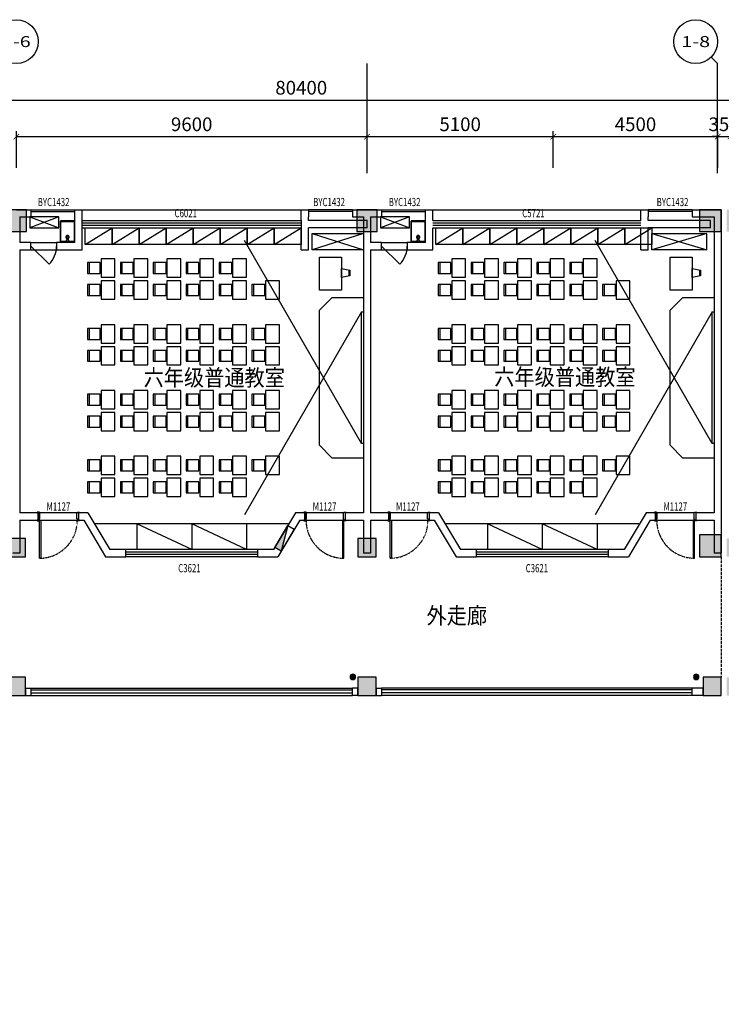
# Model space of a CAD drawing. Units: millimetres. Extents: x -94623 to 1796940, y -76944 to 770679.
# Drawn here: x -44932 to -25723, y 236472 to 263422 of the extents above; entities that cross this region are included whole.
import ezdxf
from ezdxf.enums import TextEntityAlignment as Align

# ---------------------------------------------------------------- set-up
doc = ezdxf.new("R2010")
doc.units = ezdxf.units.MM
doc.linetypes.add('__DASH', pattern=[0.35, 0.25, -0.1])
doc.linetypes.add('DASH', pattern=[0.35, 0.25, -0.1])
for name, color, linetype in [('A-P-FURNIURE-FIXED', 37, 'Continuous'), ('A-P-WINDOW', 2, 'Continuous'), ('A-土建墙（含管井、立管）', 6, 'Continuous'), ('A-窗', 2, 'Continuous'), ('A-轴号', 134, 'Continuous'), ('AXIS_TEXT', 7, 'Continuous'), ('P-完成面', 30, 'Continuous'), ('P-平面高差', 44, 'Continuous'), ('P-楼梯（包括扶手）', 44, 'Continuous'), ('P-活动家具', 146, 'Continuous'), ('P-门', 2, 'Continuous'), ('P-门套', 30, 'Continuous'), ('W-区域文字', 35, 'Continuous'), ('W-尺寸', 9, 'Continuous'), ('WP_XH_PJ', 13, 'Continuous'), ('外廊连廊地漏', 7, 'Continuous'), ('柱子填充', 8, 'Continuous'), ('柱边', 2, 'Continuous'), ('洁具', 253, 'Continuous')]:
    doc.layers.add(name, color=color, linetype=linetype)
doc.styles.add('_TCH_AXIS', font='COMPLEX', dxfattribs={"bigfont": 'GBCBIG'})
doc.styles.add('COMPLEX', font='COMPLEX')
doc.styles.add('DIM', font='txt', dxfattribs={"width": 0.7})
doc.styles.add('HZ', font='TXT', dxfattribs={"width": 0.7, "bigfont": 'HZTXT'})
doc.dimstyles.new('副本 DIM-150', dxfattribs={"dimscale": 150, "dimtxt": 2.5, "dimasz": 1, "dimexe": 1, "dimexo": 1, "dimgap": 1, "dimtad": 1, "dimdec": 0, "dimzin": 0, "dimdsep": 46, "dimtxsty": 'DIM', "dimblk": 'ARCHTICK', "dimcen": 0, "dimclrd": 8, "dimclre": 8, "dimclrt": 35, "dimadec": 0, "dimazin": 0, "dimtfac": 0.5, "dimtdec": 0, "dimtix": 1, "dimtmove": 2, "dimatfit": 2, "dimldrblk": 'A', "dimfxl": 10, "dimfxlon": 1, "dimtolj": 1, "dimtzin": 0, "dimlwd": -1, "dimlwe": -1, "dimarcsym": 0})

# ---------------------------------------------------------------- blocks, each defined once
blk = doc.blocks.new('课桌椅')
at = {"layer": 'A-P-FURNIURE-FIXED'}
for points in [[(2407140, 518174), (2407521, 518174), (2407521, 517924), (2407521, 517674), (2407140, 517674), (2407140, 517924), (2407140, 518174)], [(2407891, 517774), (2407541, 517774), (2407541, 518074), (2407891, 518074)]]:
    blk.add_lwpolyline(points, dxfattribs=at)
blk.add_lwpolyline([(2407891, 517774), (2407841, 517774), (2407841, 518074), (2407891, 518074)], close=True, dxfattribs=at)
blk = doc.blocks.new('putongjiaoshi')
at = {"layer": 'A-P-FURNIURE-FIXED'}
for p, q in [((-125231, -64730), (-128437, -59178)), ((-125231, -61130), (-128437, -66682)), ((-127239, -66930), (-132523, -66930)), ((-131380, -66930), (-131380, -67630)), ((-129881, -67630), (-131380, -66930)), ((-129881, -66930), (-129881, -67630)), ((-128380, -67630), (-129881, -66930)), ((-128380, -66930), (-128380, -67630))]:
    blk.add_line(p, q, dxfattribs=at)
for points in [[(-132061, -59280), (-132801, -59280), (-132801, -58830), (-132061, -58830)], [(-131321, -59280), (-132061, -59280), (-132061, -58830), (-131321, -58830)], [(-130581, -59280), (-131321, -59280), (-131321, -58830), (-130581, -58830)], [(-129841, -59280), (-130581, -59280), (-130581, -58830), (-129841, -58830)], [(-129101, -59280), (-129841, -59280), (-129841, -58830), (-129101, -58830)], [(-128361, -59280), (-129101, -59280), (-129101, -58830), (-128361, -58830)], [(-127621, -59280), (-128361, -59280), (-128361, -58830), (-127621, -58830)], [(-126881, -59280), (-127621, -59280), (-127621, -58830), (-126881, -58830)], [(-125781, -59630), (-125781, -60530), (-126381, -60530), (-126381, -59630)]]:
    blk.add_lwpolyline(points, close=True, dxfattribs=at)
for points in [[(-132801, -59280), (-132061, -58830)], [(-132061, -59280), (-131321, -58830)], [(-131321, -59280), (-130581, -58830)], [(-130581, -59280), (-129841, -58830)], [(-129841, -59280), (-129101, -58830)], [(-129101, -59280), (-128361, -58830)], [(-128361, -59280), (-127621, -58830)], [(-127621, -59280), (-126881, -58830)], [(-125781, -60188), (-125781, -59944), (-125555, -59989), (-125555, -60143), (-125781, -60188)], [(-125570, -60146), (-125570, -59986)], [(-126031, -60730), (-125181, -60730), (-125181, -65130), (-126031, -65130), (-126381, -64780), (-126381, -61080), (-126031, -60730)], [(-125181, -64730), (-125231, -64730), (-125231, -61130), (-125181, -61130)]]:
    blk.add_lwpolyline(points, dxfattribs=at)
at = {"layer": 'A-P-FURNIURE-FIXED', "extrusion": (-1.2326e-32, -1.2326e-32, -1), "zscale": -1}
for p in [(-2275159, -577854), (-2276059, -577854), (-2276959, -577854), (-2277859, -577854), (-2278759, -577854), (-2275159, -578454), (-2276059, -578454), (-2276959, -578454), (-2277859, -578454), (-2278759, -578454), (-2279659, -578454), (-2275159, -579654), (-2276059, -579654), (-2276959, -579654), (-2277859, -579654), (-2278759, -579654), (-2279659, -579654), (-2275159, -580254), (-2276059, -580254), (-2276959, -580254), (-2277859, -580254), (-2278759, -580254), (-2279659, -580254), (-2275159, -581454), (-2276059, -581454), (-2276959, -581454), (-2277859, -581454), (-2278759, -581454), (-2279659, -581454), (-2275159, -582054), (-2276059, -582054), (-2276959, -582054), (-2277859, -582054), (-2278759, -582054), (-2279659, -582054), (-2275159, -583254), (-2276059, -583254), (-2276959, -583254), (-2277859, -583254), (-2278759, -583254), (-2279659, -583254), (-2275159, -583854), (-2276059, -583854), (-2276959, -583854), (-2277859, -583854), (-2278759, -583854)]:
    blk.add_blockref('课桌椅', p, dxfattribs=at)
blk = doc.blocks.new('sskt')
at = {"layer": 'A-P-FURNIURE-FIXED'}
for p, q in [((865053, 239512), (864253, 239212)), ((864253, 239512), (865053, 239212))]:
    blk.add_line(p, q, dxfattribs=at)
blk.add_lwpolyline([(865053, 239512), (864253, 239512), (864253, 239212), (865053, 239212)], close=True, dxfattribs=at)
blk = doc.blocks.new('$plan$00002811')
at = {"layer": '洁具'}
for p, q in [((-182, -35), (-183, -38)), ((-183, -542), (-183, -38)), ((-180, -29), (-182, -35)), ((-176, -23), (-180, -29)), ((-171, -20), (-176, -23)), ((-165, -19), (-171, -20)), ((-165, -19), (165, -19)), ((-43, -19), (-28, -57)), ((-38, -109), (-43, -125)), ((-43, -125), (-43, -141)), ((-43, -141), (-38, -157)), ((-28, -97), (-38, -109)), ((-38, -157), (-28, -170)), ((-28, -57), (28, -57)), ((-15, -88), (-28, -97)), ((-24, -118), (-28, -128)), ((-28, -128), (-28, -138)), ((-28, -138), (-24, -149)), ((-28, -170), (-15, -178)), ((-18, -109), (-24, -118)), ((-24, -149), (-18, -157)), ((-10, -104), (-18, -109)), ((-18, -157), (-10, -162)), ((0, -86), (-15, -88)), ((-15, -178), (0, -181)), ((0, -102), (-10, -104)), ((-10, -162), (0, -164)), ((15, -88), (0, -86)), ((10, -104), (0, -102)), ((0, -164), (10, -162)), ((0, -181), (15, -178)), ((18, -109), (10, -104)), ((10, -162), (18, -157)), ((28, -97), (15, -88)), ((15, -178), (28, -170)), ((24, -118), (18, -109)), ((18, -157), (24, -149)), ((28, -128), (24, -118)), ((24, -149), (28, -138)), ((28, -57), (43, -19)), ((38, -109), (28, -97)), ((28, -138), (28, -128)), ((28, -170), (38, -157)), ((43, -125), (38, -109)), ((38, -157), (43, -141)), ((43, -141), (43, -125)), ((168, -19), (165, -19)), ((174, -22), (168, -19)), ((179, -26), (174, -22)), ((182, -32), (179, -26)), ((183, -38), (182, -32)), ((183, -38), (183, -542)), ((-183, -542), (-182, -548)), ((-182, -548), (-179, -554)), ((-179, -554), (-174, -558)), ((-174, -558), (-168, -561)), ((-168, -561), (-165, -561)), ((165, -561), (-165, -561)), ((165, -561), (171, -560)), ((171, -560), (176, -557)), ((176, -557), (180, -551)), ((180, -551), (182, -545)), ((182, -545), (183, -542))]:
    blk.add_line(p, q, dxfattribs=at)
blk.add_lwpolyline([(-174, 0, 0.222282), (-193, -9, 0.175297), (-200, -29), (-200, -552, 0.185706), (-193, -571, 0.202149), (-174, -580), (174, -580, 0.222282), (193, -571, 0.165836), (200, -552), (200, -28, 0.185697), (193, -9, 0.202149), (174, 0)], format="xyb", close=True, dxfattribs=at)
blk = doc.blocks.new('$plan$00002944')
at = {"layer": '洁具'}
for p, q in [((-74, 11, 0), (-11, 74, 0)), ((-70, -27, 0), (27, 70, 0)), ((-53, -53, 0), (53, 53, 0)), ((-27, -70, 0), (70, 27, 0)), ((11, -74, 0), (74, -11, 0))]:
    blk.add_line(p, q, dxfattribs=at)
blk.add_circle((0, 0, 0), 75, dxfattribs=at)
blk.add_point((0, 0, 0), dxfattribs=at)
blk = doc.blocks.new('$DorLib2D$00000114')
at = {"color": 0}
blk.add_line((0.5, 0), (-0.207, 0.707), dxfattribs=at)
blk.add_arc((0.5, 0), 1, 135, 180, dxfattribs=at)
blk = doc.blocks.new('_ArchTick')
at = {"color": 0, "linetype": 'ByBlock', "const_width": 0.15}
blk.add_lwpolyline([(-0.5, -0.5), (0.5, 0.5)], dxfattribs=at)
blk = doc.blocks.new('*D273')
at = {"layer": 'W-尺寸', "color": 8, "transparency": 16777216}
for p, q in [((-45023, 259372), (-45023, 260372)), ((-35423, 259372), (-35423, 260372)), ((-45023, 260222), (-35423, 260222))]:
    blk.add_line(p, q, dxfattribs=at)
at = {"layer": 'W-尺寸', "color": 8, "transparency": 16777216, "xscale": 150, "yscale": 150, "zscale": 150, "rotation": 180}
blk.add_blockref('_ArchTick', (-45023, 260222), dxfattribs=at)
at = {"layer": 'W-尺寸', "color": 8, "transparency": 16777216, "xscale": 150, "yscale": 150, "zscale": 150}
blk.add_blockref('_ArchTick', (-35423, 260222), dxfattribs=at)
at = {"layer": 'W-尺寸', "color": 35, "transparency": 16777216, "insert": (-40223, 260560), "char_height": 375, "attachment_point": 5, "style": 'DIM'}
blk.add_mtext('\\A1;9600', dxfattribs=at)
blk = doc.blocks.new('A')
for p, q in [((-0.37, 0), (-2.13, 0)), ((-1.44, 1.15), (-1.09, 1.44)), ((-1.44, 1.15), (-0.37, 0)), ((-1.44, -1.15), (-0.37, 0)), ((-1.09, 1.44), (0, 0)), ((-1.09, -1.44), (0, 0)), ((-1.44, -1.15), (-1.09, -1.44))]:
    blk.add_line(p, q)
for points in [[(-1.44, 1.15), (-1.09, 1.44), (-0.37, 0), (0, 0)], [(-1.44, -1.15), (-1.09, -1.44), (-0.37, 0), (0, 0)]]:
    blk.add_solid(points)
blk = doc.blocks.new('*D274')
at = {"layer": 'W-尺寸', "color": 8, "transparency": 16777216}
for p, q in [((-35423, 259372), (-35423, 260372)), ((-30323, 259372), (-30323, 260372)), ((-35423, 260222), (-30323, 260222))]:
    blk.add_line(p, q, dxfattribs=at)
at = {"layer": 'W-尺寸', "color": 8, "transparency": 16777216, "xscale": 150, "yscale": 150, "zscale": 150, "rotation": 180}
blk.add_blockref('_ArchTick', (-35423, 260222), dxfattribs=at)
at = {"layer": 'W-尺寸', "color": 8, "transparency": 16777216, "xscale": 150, "yscale": 150, "zscale": 150}
blk.add_blockref('_ArchTick', (-30323, 260222), dxfattribs=at)
at = {"layer": 'W-尺寸', "color": 35, "transparency": 16777216, "insert": (-32873, 260560), "char_height": 375, "attachment_point": 5, "style": 'DIM'}
blk.add_mtext('\\A1;5100', dxfattribs=at)
blk = doc.blocks.new('*D275')
at = {"layer": 'W-尺寸', "color": 8, "transparency": 16777216}
for p, q in [((-30323, 259372), (-30323, 260372)), ((-25823, 259372), (-25823, 260372)), ((-30323, 260222), (-25823, 260222))]:
    blk.add_line(p, q, dxfattribs=at)
at = {"layer": 'W-尺寸', "color": 8, "transparency": 16777216, "xscale": 150, "yscale": 150, "zscale": 150, "rotation": 180}
blk.add_blockref('_ArchTick', (-30323, 260222), dxfattribs=at)
at = {"layer": 'W-尺寸', "color": 8, "transparency": 16777216, "xscale": 150, "yscale": 150, "zscale": 150}
blk.add_blockref('_ArchTick', (-25823, 260222), dxfattribs=at)
at = {"layer": 'W-尺寸', "color": 35, "transparency": 16777216, "insert": (-28073, 260560), "char_height": 375, "attachment_point": 5, "style": 'DIM'}
blk.add_mtext('\\A1;4500', dxfattribs=at)
blk = doc.blocks.new('*D276')
at = {"layer": 'W-尺寸', "color": 8, "transparency": 16777216}
for p, q in [((-25823, 259372), (-25823, 260372)), ((-25473, 259372), (-25473, 260372)), ((-25823, 260222), (-25973, 260222)), ((-25823, 260222), (-25473, 260222)), ((-25473, 260222), (-25323, 260222))]:
    blk.add_line(p, q, dxfattribs=at)
at = {"layer": 'W-尺寸', "color": 8, "transparency": 16777216, "xscale": 150, "yscale": 150, "zscale": 150}
blk.add_blockref('_ArchTick', (-25823, 260222), dxfattribs=at)
at = {"layer": 'W-尺寸', "color": 8, "transparency": 16777216, "xscale": 150, "yscale": 150, "zscale": 150, "rotation": 180}
blk.add_blockref('_ArchTick', (-25473, 260222), dxfattribs=at)
at = {"layer": 'W-尺寸', "color": 35, "transparency": 16777216, "insert": (-25648, 260560), "char_height": 375, "attachment_point": 5, "style": 'DIM'}
blk.add_mtext('\\A1;350', dxfattribs=at)
blk = doc.blocks.new('*D281')
at = {"layer": 'W-尺寸', "color": 8, "transparency": 16777216}
for p, q in [((-77423, 259722), (-77423, 261372)), ((-77423, 261222), (2977, 261222)), ((2977, 259722), (2977, 261372))]:
    blk.add_line(p, q, dxfattribs=at)
at = {"layer": 'W-尺寸', "color": 8, "transparency": 16777216, "xscale": 150, "yscale": 150, "zscale": 150, "rotation": 180}
blk.add_blockref('_ArchTick', (-77423, 261222), dxfattribs=at)
at = {"layer": 'W-尺寸', "color": 8, "transparency": 16777216, "xscale": 150, "yscale": 150, "zscale": 150}
blk.add_blockref('_ArchTick', (2977, 261222), dxfattribs=at)
at = {"layer": 'W-尺寸', "color": 35, "transparency": 16777216, "insert": (-37223, 261560), "char_height": 375, "attachment_point": 5, "style": 'DIM'}
blk.add_mtext('\\A1;80400', dxfattribs=at)
blk = doc.blocks.new('_AXISO')
blk.add_circle((0, 0), 0.5)
at = {"layer": 'AXIS_TEXT', "style": 'COMPLEX', "width": 1.041667}
blk.add_attdef('A', text='', height=0.56, dxfattribs=at).set_placement((-0.25, -0.28), (0.25, -0.28), align=Align.FIT)
blk = doc.blocks.new('小4柱')
h = blk.add_hatch(color=8)
h.dxf.hatch_style = 1
h.paths.add_polyline_path([(2567203, 1312877), (2567203, 1313377), (2566703, 1313377), (2566703, 1312877)])
h.paths.add_polyline_path([(2559253, 1312877), (2559253, 1313377), (2558753, 1313377), (2558753, 1312877)])
h.paths.add_polyline_path([(2567203, 1308627), (2567203, 1309127), (2566703, 1309127), (2566703, 1308627)])
h.paths.add_polyline_path([(2559253, 1308627), (2559253, 1309127), (2558753, 1309127), (2558753, 1308627)])
h.paths.add_polyline_path([(2571453, 1304577), (2571453, 1305077), (2570953, 1305077), (2570953, 1304577)])
h.paths.add_polyline_path([(2567203, 1304577), (2567203, 1305077), (2566703, 1305077), (2566703, 1304577)])
h.paths.add_polyline_path([(2559253, 1304577), (2559253, 1305077), (2558753, 1305077), (2558753, 1304577)])
h.paths.add_polyline_path([(2571453, 1295727), (2571453, 1296227), (2570953, 1296227), (2570953, 1295727)])
h.paths.add_polyline_path([(2567153, 1295727), (2567153, 1296227), (2566653, 1296227), (2566653, 1295727)])
h.paths.add_polyline_path([(2559253, 1295727), (2559253, 1296227), (2558753, 1296227), (2558753, 1295727)])
h.paths.add_polyline_path([(2571453, 1352777), (2571453, 1353277), (2570953, 1353277), (2570953, 1352777)])
h.paths.add_polyline_path([(2567203, 1352777), (2567203, 1353277), (2566703, 1353277), (2566703, 1352777)])
h.paths.add_polyline_path([(2559253, 1352777), (2559253, 1353277), (2558753, 1353277), (2558753, 1352777)])
h.paths.add_polyline_path([(2567203, 1348527), (2567203, 1349027), (2566703, 1349027), (2566703, 1348527)])
h.paths.add_polyline_path([(2559253, 1348527), (2559253, 1349027), (2558753, 1349027), (2558753, 1348527)])
h.paths.add_polyline_path([(2571453, 1344477), (2571453, 1344977), (2570953, 1344977), (2570953, 1344477)])
h.paths.add_polyline_path([(2567203, 1344477), (2567203, 1344977), (2566703, 1344977), (2566703, 1344477)])
h.paths.add_polyline_path([(2559253, 1344477), (2559253, 1344977), (2558753, 1344977), (2558753, 1344477)])
h.paths.add_polyline_path([(2571453, 1335627), (2571453, 1336127), (2570953, 1336127), (2570953, 1335627)])
h.paths.add_polyline_path([(2567153, 1335627), (2567153, 1336127), (2566653, 1336127), (2566653, 1335627)])
h.paths.add_polyline_path([(2559253, 1335627), (2559253, 1336127), (2558753, 1336127), (2558753, 1335627)])
h.paths.add_polyline_path([(2638453, 1366127), (2638453, 1366727), (2637853, 1366727), (2637853, 1366127)])
h.paths.add_polyline_path([(2638453, 1357227), (2638453, 1357727), (2637953, 1357727), (2637953, 1357227)])
h.paths.add_polyline_path([(2638453, 1353427), (2638453, 1353927), (2637953, 1353927), (2637953, 1353427)])
h.paths.add_polyline_path([(2633253, 1366227), (2633253, 1366727), (2632753, 1366727), (2632753, 1366227)])
h.paths.add_polyline_path([(2633253, 1357227), (2633253, 1357727), (2632753, 1357727), (2632753, 1357227)])
h.paths.add_polyline_path([(2633253, 1353427), (2633253, 1353927), (2632753, 1353927), (2632753, 1353427)])
h.paths.add_polyline_path([(2629003, 1366227), (2629003, 1366727), (2628503, 1366727), (2628503, 1366227)])
h.paths.add_polyline_path([(2629003, 1357227), (2629003, 1357727), (2628503, 1357727), (2628503, 1357227)])
h.paths.add_polyline_path([(2629003, 1353427), (2629003, 1353927), (2628503, 1353927), (2628503, 1353427)])
h.paths.add_polyline_path([(2619428, 1366127), (2619428, 1366727), (2618878, 1366727), (2618878, 1366127)])
h.paths.add_polyline_path([(2619403, 1357227), (2619403, 1357727), (2618903, 1357727), (2618903, 1357227)])
h.paths.add_polyline_path([(2619403, 1353427), (2619403, 1353927), (2618903, 1353927), (2618903, 1353427)])
h.paths.add_polyline_path([(2610403, 1366127), (2610403, 1366727), (2609803, 1366727), (2609803, 1366127)])
h.paths.add_polyline_path([(2610303, 1357227), (2610303, 1357727), (2609803, 1357727), (2609803, 1357227)])
h.paths.add_polyline_path([(2610303, 1353427), (2610303, 1353927), (2609803, 1353927), (2609803, 1353427)])
h.paths.add_polyline_path([(2609653, 1366127), (2609653, 1366727), (2609053, 1366727), (2609053, 1366127)])
h.paths.add_polyline_path([(2609653, 1357227), (2609653, 1357827), (2609053, 1357827), (2609053, 1357227)])
h.paths.add_polyline_path([(2609653, 1353427), (2609653, 1353927), (2609153, 1353927), (2609153, 1353427)])
h.paths.add_polyline_path([(2600228, 1366127), (2600228, 1366727), (2599678, 1366727), (2599678, 1366127)])
h.paths.add_polyline_path([(2600203, 1357227), (2600203, 1357727), (2599703, 1357727), (2599703, 1357227)])
h.paths.add_polyline_path([(2600203, 1353427), (2600203, 1353927), (2599703, 1353927), (2599703, 1353427)])
h.paths.add_polyline_path([(2590628, 1366127), (2590628, 1366727), (2590078, 1366727), (2590078, 1366127)])
h.paths.add_polyline_path([(2590603, 1357227), (2590603, 1357727), (2590103, 1357727), (2590103, 1357227)])
h.paths.add_polyline_path([(2590603, 1353427), (2590603, 1353927), (2590103, 1353927), (2590103, 1353427)])
h.paths.add_polyline_path([(2581028, 1366127), (2581028, 1366727), (2580478, 1366727), (2580478, 1366127)])
h.paths.add_polyline_path([(2581003, 1357227), (2581003, 1357727), (2580503, 1357727), (2580503, 1357227)])
h.paths.add_polyline_path([(2581003, 1353427), (2581003, 1353927), (2580503, 1353927), (2580503, 1353427)])
h.paths.add_polyline_path([(2571428, 1366127), (2571428, 1366727), (2570878, 1366727), (2570878, 1366127)])
h.paths.add_polyline_path([(2571403, 1357227), (2571403, 1357727), (2570903, 1357727), (2570903, 1357227)])
h.paths.add_polyline_path([(2571403, 1353427), (2571403, 1353927), (2570903, 1353927), (2570903, 1353427)])
h.paths.add_polyline_path([(2567228, 1366127), (2567228, 1366727), (2566678, 1366727), (2566678, 1366127)])
h.paths.add_polyline_path([(2567203, 1357227), (2567203, 1357727), (2566703, 1357727), (2566703, 1357227)])
h.paths.add_polyline_path([(2567203, 1353427), (2567203, 1353927), (2566703, 1353927), (2566703, 1353427)])
h.paths.add_polyline_path([(2558453, 1366127), (2558453, 1366727), (2557853, 1366727), (2557853, 1366127)])
h.paths.add_polyline_path([(2558453, 1357227), (2558453, 1357827), (2557853, 1357827), (2557853, 1357227)])
h.paths.add_polyline_path([(2558353, 1353427), (2558353, 1353927), (2557853, 1353927), (2557853, 1353427)])
h.paths.add_polyline_path([(2638453, 1326227), (2638453, 1326827), (2637903, 1326827), (2637903, 1326227)])
h.paths.add_polyline_path([(2638453, 1317327), (2638453, 1317927), (2637853, 1317927), (2637853, 1317327)])
h.paths.add_polyline_path([(2638453, 1313527), (2638453, 1314027), (2637953, 1314027), (2637953, 1313527)])
h.paths.add_polyline_path([(2633253, 1326227), (2633253, 1326827), (2632703, 1326827), (2632703, 1326227)])
h.paths.add_polyline_path([(2633253, 1317327), (2633253, 1317927), (2632653, 1317927), (2632653, 1317327)])
h.paths.add_polyline_path([(2633253, 1313527), (2633253, 1314027), (2632753, 1314027), (2632753, 1313527)])
h.paths.add_polyline_path([(2629028, 1326227), (2629028, 1326827), (2628478, 1326827), (2628478, 1326227)])
h.paths.add_polyline_path([(2629053, 1317327), (2629053, 1317927), (2628453, 1317927), (2628453, 1317327)])
h.paths.add_polyline_path([(2629003, 1313527), (2629003, 1314027), (2628503, 1314027), (2628503, 1313527)])
h.paths.add_polyline_path([(2619428, 1326227), (2619428, 1326827), (2618878, 1326827), (2618878, 1326227)])
h.paths.add_polyline_path([(2619453, 1317327), (2619453, 1317927), (2618853, 1317927), (2618853, 1317327)])
h.paths.add_polyline_path([(2619403, 1313527), (2619403, 1314027), (2618903, 1314027), (2618903, 1313527)])
h.paths.add_polyline_path([(2610353, 1326227), (2610353, 1326827), (2609803, 1326827), (2609803, 1326227)])
h.paths.add_polyline_path([(2610403, 1317327), (2610403, 1317927), (2609803, 1317927), (2609803, 1317327)])
h.paths.add_polyline_path([(2610303, 1313527), (2610303, 1314027), (2609803, 1314027), (2609803, 1313527)])
h.paths.add_polyline_path([(2609653, 1326227), (2609653, 1326827), (2609103, 1326827), (2609103, 1326227)])
h.paths.add_polyline_path([(2609653, 1317327), (2609653, 1317927), (2609053, 1317927), (2609053, 1317327)])
h.paths.add_polyline_path([(2609653, 1313527), (2609653, 1314027), (2609153, 1314027), (2609153, 1313527)])
h.paths.add_polyline_path([(2600228, 1326227), (2600228, 1326827), (2599678, 1326827), (2599678, 1326227)])
h.paths.add_polyline_path([(2600253, 1317327), (2600253, 1317927), (2599653, 1317927), (2599653, 1317327)])
h.paths.add_polyline_path([(2600203, 1313527), (2600203, 1314027), (2599703, 1314027), (2599703, 1313527)])
h.paths.add_polyline_path([(2590628, 1326227), (2590628, 1326827), (2590078, 1326827), (2590078, 1326227)])
h.paths.add_polyline_path([(2590653, 1317327), (2590653, 1317927), (2590053, 1317927), (2590053, 1317327)])
h.paths.add_polyline_path([(2590603, 1313527), (2590603, 1314027), (2590103, 1314027), (2590103, 1313527)])
h.paths.add_polyline_path([(2581028, 1326227), (2581028, 1326827), (2580478, 1326827), (2580478, 1326227)])
h.paths.add_polyline_path([(2581053, 1317327), (2581053, 1317927), (2580453, 1317927), (2580453, 1317327)])
h.paths.add_polyline_path([(2581003, 1313527), (2581003, 1314027), (2580503, 1314027), (2580503, 1313527)])
h.paths.add_polyline_path([(2571428, 1326227), (2571428, 1326827), (2570878, 1326827), (2570878, 1326227)])
h.paths.add_polyline_path([(2571453, 1317327), (2571453, 1317927), (2570853, 1317927), (2570853, 1317327)])
h.paths.add_polyline_path([(2571403, 1313527), (2571403, 1314027), (2570903, 1314027), (2570903, 1313527)])
h.paths.add_polyline_path([(2567228, 1326227), (2567228, 1326827), (2566678, 1326827), (2566678, 1326227)])
h.paths.add_polyline_path([(2567253, 1317327), (2567253, 1317927), (2566653, 1317927), (2566653, 1317327)])
h.paths.add_polyline_path([(2567203, 1313527), (2567203, 1314027), (2566703, 1314027), (2566703, 1313527)])
h.paths.add_polyline_path([(2558403, 1326227), (2558403, 1326827), (2557853, 1326827), (2557853, 1326227)])
h.paths.add_polyline_path([(2558453, 1317327), (2558453, 1317927), (2557853, 1317927), (2557853, 1317327)])
h.paths.add_polyline_path([(2558353, 1313527), (2558353, 1314027), (2557853, 1314027), (2557853, 1313527)])
h.paths.add_polyline_path([(2638453, 1283627), (2638453, 1284127), (2637953, 1284127), (2637953, 1283627)])
h.paths.add_polyline_path([(2638453, 1279727), (2638453, 1280327), (2637853, 1280327), (2637853, 1279727)])
h.paths.add_polyline_path([(2638453, 1270827), (2638453, 1271427), (2637903, 1271427), (2637903, 1270827)])
h.paths.add_polyline_path([(2629603, 1283627), (2629603, 1284127), (2629103, 1284127), (2629103, 1283627)])
h.paths.add_polyline_path([(2629653, 1279727), (2629653, 1280327), (2629053, 1280327), (2629053, 1279727)])
h.paths.add_polyline_path([(2625428, 1270827), (2625428, 1271427), (2624878, 1271427), (2624878, 1270827)])
h.paths.add_polyline_path([(2619403, 1283627), (2619403, 1284127), (2618903, 1284127), (2618903, 1283627)])
h.paths.add_polyline_path([(2619453, 1279727), (2619453, 1280327), (2618853, 1280327), (2618853, 1279727)])
h.paths.add_polyline_path([(2619428, 1270827), (2619428, 1271427), (2618878, 1271427), (2618878, 1270827)])
h.paths.add_polyline_path([(2615153, 1279727), (2615153, 1280327), (2614553, 1280327), (2614553, 1279727)])
h.paths.add_polyline_path([(2615123, 1270827), (2615123, 1271427), (2614573, 1271427), (2614573, 1270827)])
h.paths.add_polyline_path([(2609828, 1283627), (2609828, 1284127), (2609328, 1284127), (2609328, 1283627)])
h.paths.add_polyline_path([(2609828, 1279727), (2609828, 1280327), (2609228, 1280327), (2609228, 1279727)])
h.paths.add_polyline_path([(2609828, 1270827), (2609828, 1271427), (2609278, 1271427), (2609278, 1270827)])
h.paths.add_polyline_path([(2600203, 1283627), (2600203, 1284127), (2599703, 1284127), (2599703, 1283627)])
h.paths.add_polyline_path([(2600253, 1279727), (2600253, 1280327), (2599653, 1280327), (2599653, 1279727)])
h.paths.add_polyline_path([(2600228, 1270827), (2600228, 1271427), (2599678, 1271427), (2599678, 1270827)])
h.paths.add_polyline_path([(2590603, 1283627), (2590603, 1284127), (2590103, 1284127), (2590103, 1283627)])
h.paths.add_polyline_path([(2590653, 1279727), (2590653, 1280327), (2590053, 1280327), (2590053, 1279727)])
h.paths.add_polyline_path([(2590628, 1270827), (2590628, 1271427), (2590078, 1271427), (2590078, 1270827)])
h.paths.add_polyline_path([(2581003, 1283627), (2581003, 1284127), (2580503, 1284127), (2580503, 1283627)])
h.paths.add_polyline_path([(2581053, 1279727), (2581053, 1280327), (2580453, 1280327), (2580453, 1279727)])
h.paths.add_polyline_path([(2581028, 1270827), (2581028, 1271427), (2580478, 1271427), (2580478, 1270827)])
h.paths.add_polyline_path([(2576753, 1279727), (2576753, 1280327), (2576153, 1280327), (2576153, 1279727)])
h.paths.add_polyline_path([(2576728, 1270827), (2576728, 1271427), (2576178, 1271427), (2576178, 1270827)])
h.paths.add_polyline_path([(2571403, 1283627), (2571403, 1284127), (2570903, 1284127), (2570903, 1283627)])
h.paths.add_polyline_path([(2571453, 1279727), (2571453, 1280327), (2570853, 1280327), (2570853, 1279727)])
h.paths.add_polyline_path([(2571428, 1270827), (2571428, 1271427), (2570878, 1271427), (2570878, 1270827)])
h.paths.add_polyline_path([(2567203, 1283627), (2567203, 1284127), (2566703, 1284127), (2566703, 1283627)])
h.paths.add_polyline_path([(2567253, 1279727), (2567253, 1280327), (2566653, 1280327), (2566653, 1279727)])
h.paths.add_polyline_path([(2558353, 1283627), (2558353, 1284127), (2557853, 1284127), (2557853, 1283627)])
h.paths.add_polyline_path([(2558453, 1279727), (2558453, 1280327), (2557853, 1280327), (2557853, 1279727)])
h.paths.add_polyline_path([(2558403, 1270827), (2558403, 1271427), (2557853, 1271427), (2557853, 1270827)])
h.paths.add_polyline_path([(2571453, 1312877), (2571453, 1313377), (2570953, 1313377), (2570953, 1312877)])
h.paths.add_polyline_path([(2634503, 1270827), (2634503, 1271477), (2633853, 1271477), (2633853, 1270827)])
h.paths.add_polyline_path([(2629003, 1270827), (2629653, 1270827), (2629653, 1271477), (2629003, 1271477)])
h.paths.add_polyline_path([(2567303, 1270826), (2567303, 1271476), (2566653, 1271476), (2566653, 1270826)])
h.paths.add_polyline_path([(2561802, 1270826), (2562452, 1270826), (2562452, 1271476), (2561802, 1271476)])
at = {"layer": '柱边'}
for points in [[(2590628, 1366127), (2590628, 1366727), (2590078, 1366727), (2590078, 1366127)], [(2600228, 1366127), (2600228, 1366727), (2599678, 1366727), (2599678, 1366127)], [(2609653, 1366127), (2609653, 1366727), (2609053, 1366727), (2609053, 1366127)], [(2609653, 1357227), (2609653, 1357827), (2609053, 1357827), (2609053, 1357227)], [(2590603, 1357227), (2590603, 1357727), (2590103, 1357727), (2590103, 1357227)], [(2600203, 1357227), (2600203, 1357727), (2599703, 1357727), (2599703, 1357227)], [(2590603, 1353427), (2590603, 1353927), (2590103, 1353927), (2590103, 1353427)], [(2600203, 1353427), (2600203, 1353927), (2599703, 1353927), (2599703, 1353427)], [(2609653, 1353427), (2609653, 1353927), (2609153, 1353927), (2609153, 1353427)]]:
    blk.add_lwpolyline(points, close=True, dxfattribs=at)
blk = doc.blocks.new('$QC001_5')
at = {"color": 0, "linetype": 'ByBlock'}
blk.add_line((-325, 0), (325, 200), dxfattribs=at)
blk.add_lwpolyline([(325, 200), (325, 0), (-325, 0), (-325, 200)], close=True, dxfattribs=at)
blk.add_solid([(-325, 0), (325, 0), (-325, 0), (325, 200)], dxfattribs=at)
at = {"color": 0, "linetype": 'ByBlock', "style": 'HZ', "width": 0.7, "flags": 1}
for tag, p in [('WHAT', (-266, 868)), ('SPEC', (-266, 596)), ('UNIT', (-266, 316))]:
    blk.add_attdef(tag, p, '', height=300, dxfattribs=at)
blk = doc.blocks.new('A$Cc69485b7')
at = {"layer": 'WP_XH_PJ', "xscale": 1.076923076923077, "zscale": 1.076923076923077, "rotation": 239.0214561727686}
blk.add_blockref('$QC001_5', (-40244, -8345), dxfattribs=at)

msp = doc.modelspace()

# ---------------------------------------------------------------- linework, layer by layer
at = {"layer": 'A-土建墙（含管井、立管）'}
for p, q in [((-45023.38111, 258222.52725), (-44623.38111, 258222.52725)), ((-44623.38111, 258222.52725), (-44623.38111, 258022.52725)), ((-43423.38111, 258222.53657), (-43223.38111, 258222.53743)), ((-43423.37939, 257822.52682), (-43423.38111, 258222.53657)), ((-43223.37981, 257922.52725), (-43223.38111, 258222.53743)), ((-37223.38225, 257922.52725), (-37223.38053, 258222.52725)), ((-37223.38053, 258222.52725), (-37023.38569, 258222.52725)), ((-37023.38569, 258222.52725), (-37023.38569, 258022.52725)), ((-35823.38426, 258222.52725), (-35423.38111, 258222.52725)), ((-35823.38426, 258222.52725), (-35823.38426, 258022.52725)), ((-35423.40494, 258222.52725), (-35023.40495, 258222.52725)), ((-35023.40495, 258222.52725), (-35023.40495, 258022.52725)), ((-33823.40494, 258222.53657), (-33623.40494, 258222.53743)), ((-33823.40322, 257822.52682), (-33823.40494, 258222.53657)), ((-33623.40365, 257922.52725), (-33623.40494, 258222.53743)), ((-27923.53386, 257922.52725), (-27923.53213, 258222.52725)), ((-27923.53213, 258222.52725), (-27723.53414, 258222.52725)), ((-27723.53414, 258222.52725), (-27723.53414, 258022.52725)), ((-26523.40507, 258222.52725), (-25723.40494, 258222.52725)), ((-26523.40507, 258222.52725), (-26523.40507, 258022.52725)), ((-25723.40494, 258222.52725), (-25723.40494, 249822.49942)), ((-44923.38111, 258022.52725), (-44923.38111, 257322.52725)), ((-44923.38111, 258022.52725), (-44623.38111, 258022.52725)), ((-43222.53103, 257922.52725), (-43223.37981, 257922.52725)), ((-43222.53103, 257722.52725), (-43222.53103, 257922.52725)), ((-37223.38225, 257922.52725), (-37223.53103, 257922.52725)), ((-37223.53103, 257922.52725), (-37223.53103, 257722.52725)), ((-37023.38168, 258022.52725), (-37023.38569, 258022.52725)), ((-37023.38225, 257922.47412), (-37023.38168, 258022.52725)), ((-35423.3811, 257922.47412), (-37023.38225, 257922.47412)), ((-35823.38426, 258022.52725), (-35523.38111, 258022.52725)), ((-35523.38111, 258022.52725), (-35523.38111, 257222.52725)), ((-35423.3811, 257722.47412), (-35423.3811, 257922.47412)), ((-35323.38111, 258022.52725), (-35323.38111, 257322.52725)), ((-35323.38111, 258022.52725), (-35023.40495, 258022.52725)), ((-33623.40365, 257922.52725), (-27923.53386, 257922.52725)), ((-27723.53328, 258022.52725), (-27723.53414, 258022.52725)), ((-27723.53385, 257922.59538), (-27723.53328, 258022.52725)), ((-26023.52955, 257922.59538), (-27723.53385, 257922.59538)), ((-26523.40507, 258022.52725), (-25923.40494, 258022.52725)), ((-26023.52955, 257722.59538), (-26023.52955, 257922.59538)), ((-25923.40494, 258022.52725), (-25923.40494, 249922.49942)), ((-43423.37652, 257322.52725), (-43423.37939, 257822.52668)), ((-43223.37537, 257122.52725), (-43223.37881, 257722.52725)), ((-43223.37881, 257722.52725), (-43222.53103, 257722.52725)), ((-37223.53103, 257722.52725), (-37223.3834, 257722.52725)), ((-37223.38684, 257122.47469), (-37223.3834, 257722.52725)), ((-37023.38684, 257122.47354), (-37023.3834, 257722.47412)), ((-35423.3811, 257722.47412), (-37023.3834, 257722.47412)), ((-33823.40036, 257322.52725), (-33823.40322, 257822.52668)), ((-33623.39921, 257122.52725), (-33623.40265, 257722.52725)), ((-33623.40265, 257722.52725), (-27923.53455, 257722.52725)), ((-27923.53529, 257122.5955), (-27923.53455, 257722.52725)), ((-27723.53529, 257122.59526), (-27723.53455, 257722.59538)), ((-26023.52955, 257722.59538), (-27723.53455, 257722.59538)), ((-44623.2855, 257322.52725), (-44923.38111, 257322.52725)), ((-44923.38111, 257122.52725), (-44623.2855, 257122.52725)), ((-44923.38111, 257122.52725), (-44923.38111, 249922.4994)), ((-44623.2855, 257122.52725), (-44623.2855, 257322.52725)), ((-43423.37652, 257322.52725), (-43923.2855, 257322.52725)), ((-43923.2855, 257322.52725), (-43923.2855, 257122.52725)), ((-43923.2855, 257122.52725), (-43223.37537, 257122.52725)), ((-37223.38684, 257122.47469), (-37023.38684, 257122.47354)), ((-35523.38111, 257222.52725), (-35523.38111, 249922.4994)), ((-35023.01938, 257322.52725), (-35323.38111, 257322.52725)), ((-35323.38111, 257122.52725), (-35023.01938, 257122.52725)), ((-35323.38111, 257122.52725), (-35323.38111, 249922.49942)), ((-35023.01938, 257122.52725), (-35023.01938, 257322.52725)), ((-33823.40036, 257322.52725), (-34323.01938, 257322.52725)), ((-34323.01938, 257322.52725), (-34323.01938, 257122.52725)), ((-34323.01938, 257122.52725), (-33623.39921, 257122.52725)), ((-27923.53529, 257122.5955), (-27723.53529, 257122.59526)), ((-44423.32819, 249922.4994), (-44923.38111, 249922.4994)), ((-44423.32819, 249722.4994), (-44423.32819, 249922.4994)), ((-43066.93124, 249922.4994), (-43323.32819, 249922.4994)), ((-43323.32819, 249922.4994), (-43323.32819, 249722.4994)), ((-43066.93124, 249922.4994), (-42466.58097, 248922.4994)), ((-37379.81, 249922.4994), (-37980.16105, 248922.4994)), ((-37123.23352, 249922.4994), (-37379.81, 249922.4994)), ((-37123.23352, 249722.4994), (-37123.23352, 249922.4994)), ((-35523.38111, 249922.4994), (-36023.23352, 249922.4994)), ((-36023.23352, 249922.4994), (-36023.23352, 249722.4994)), ((-34823.32844, 249922.49942), (-35323.38111, 249922.49942)), ((-34823.32844, 249722.49942), (-34823.32844, 249922.49942)), ((-33466.93149, 249922.49942), (-33723.32844, 249922.49942)), ((-33723.32844, 249922.49942), (-33723.32844, 249722.49942)), ((-33466.93149, 249922.49942), (-32866.58123, 248922.49942)), ((-27779.81025, 249922.49942), (-28380.1613, 248922.49942)), ((-27523.23377, 249922.49942), (-27779.81025, 249922.49942)), ((-27523.23377, 249722.49942), (-27523.23377, 249922.49942)), ((-25923.40494, 249922.49942), (-26423.23377, 249922.49942)), ((-26423.23377, 249922.49942), (-26423.23377, 249722.49942)), ((-44923.38111, 249722.4994), (-44423.32819, 249722.4994)), ((-44923.38111, 249722.4994), (-44923.38111, 248822.49938)), ((-43323.32819, 249722.4994), (-43180.13531, 249722.4994)), ((-43180.13531, 249722.4994), (-42579.78504, 248722.4994)), ((-37266.606, 249722.4994), (-37866.95705, 248722.4994)), ((-37266.606, 249722.4994), (-37123.23352, 249722.4994)), ((-36023.23352, 249722.4994), (-35523.38111, 249722.4994)), ((-35523.38111, 249722.4994), (-35523.38111, 248822.49938)), ((-35323.38111, 249722.49942), (-34823.32844, 249722.49942)), ((-35323.38111, 249722.49942), (-35323.38111, 248822.49938)), ((-33723.32844, 249722.49942), (-33580.13557, 249722.49942)), ((-33580.13557, 249722.49942), (-32979.7853, 248722.49942)), ((-27666.60625, 249722.49942), (-28266.95731, 248722.49942)), ((-27666.60625, 249722.49942), (-27523.23377, 249722.49942)), ((-26423.23377, 249722.49942), (-25923.40495, 249722.49942)), ((-25923.40495, 249722.49942), (-25923.40494, 248822.49938)), ((-25723.40494, 249822.49942), (-25723.40494, 248822.49938)), ((-44923.38111, 248822.49938), (-45123.38111, 248822.49938)), ((-42023.37105, 248922.4994), (-42466.58097, 248922.4994)), ((-42023.37105, 248722.4994), (-42023.37105, 248922.4994)), ((-37980.16105, 248922.4994), (-38423.37105, 248922.4994)), ((-38423.37105, 248922.4994), (-38423.37105, 248722.4994)), ((-35323.38111, 248822.49938), (-35523.38111, 248822.49938)), ((-32423.3713, 248922.49942), (-32866.58123, 248922.49942)), ((-32423.3713, 248722.49942), (-32423.3713, 248922.49942)), ((-28380.1613, 248922.49942), (-28823.3713, 248922.49942)), ((-28823.3713, 248922.49942), (-28823.3713, 248722.49942)), ((-25723.40494, 248822.49938), (-25923.40494, 248822.49938)), ((-42579.78504, 248722.4994), (-42023.37105, 248722.4994)), ((-38423.37105, 248722.4994), (-37866.95705, 248722.4994)), ((-32979.7853, 248722.49942), (-32423.3713, 248722.49942)), ((-28823.3713, 248722.49942), (-28266.95731, 248722.49942)), ((-44773.28034, 245122.60823), (-44622.86444, 245122.60823)), ((-44773.28034, 245122.60823), (-44773.28034, 244922.60823)), ((-44622.86444, 245122.60823), (-44622.86444, 244922.60823)), ((-35673.28034, 245122.60823), (-35823.20997, 245122.60823)), ((-35823.20997, 244922.60823), (-35823.20997, 245122.60823)), ((-35673.28034, 244922.60823), (-35673.28034, 245122.60823)), ((-35173.28034, 245122.60823), (-35022.86444, 245122.60823)), ((-35173.28034, 245122.60823), (-35173.28034, 244922.60823)), ((-35022.86444, 245122.60823), (-35022.86444, 244922.60823)), ((-26223.28034, 245122.78112), (-26523.50065, 245122.78112)), ((-26523.50065, 244922.78112), (-26523.50065, 245122.78112)), ((-26223.28034, 244922.78112), (-26223.28034, 245122.78112)), ((-44773.28034, 244922.60823), (-44622.86444, 244922.60823)), ((-35673.28034, 244922.60823), (-35823.20997, 244922.60823)), ((-35173.28034, 244922.60823), (-35022.86444, 244922.60823)), ((-26223.28034, 244922.78112), (-26523.50065, 244922.78112))]:
    msp.add_line(p, q, dxfattribs=at)
at = {"layer": 'A-窗'}
for p, q in [((-43222.53103, 257922.52725), (-37223.53103, 257922.52725)), ((-33623.40437, 257922.52725), (-27923.40437, 257922.52725)), ((-37223.53103, 257855.86058), (-43222.53103, 257855.86058)), ((-37223.53103, 257789.19392), (-43222.53103, 257789.19392)), ((-43222.53103, 257722.52725), (-37223.53103, 257722.52725)), ((-27923.40437, 257855.86058), (-33623.40437, 257855.86058)), ((-27923.40437, 257789.19392), (-33623.40437, 257789.19392)), ((-33623.40437, 257722.52725), (-27923.40437, 257722.52725)), ((-38423.37105, 248922.4994), (-42023.37105, 248922.4994)), ((-42023.37105, 248855.83274), (-38423.37105, 248855.83274)), ((-42023.37105, 248789.16607), (-38423.37105, 248789.16607)), ((-28823.3713, 248922.49942), (-32423.3713, 248922.49942)), ((-32423.3713, 248855.83275), (-28823.3713, 248855.83275)), ((-32423.3713, 248789.16608), (-28823.3713, 248789.16608)), ((-38423.37105, 248722.4994), (-42023.37105, 248722.4994)), ((-28823.3713, 248722.49942), (-32423.3713, 248722.49942))]:
    msp.add_line(p, q, dxfattribs=at)
at = {"layer": 'A-轴号'}
for p, q in [((-25999.01689, 262398.13467), (-25823.28096, 262222.39874)), ((-35423.28069, 259222.46844), (-35423.2807, 262222.39873)), ((-25823.28095, 259222.46846), (-25823.28096, 262222.39874))]:
    msp.add_line(p, q, dxfattribs=at)
at = {"layer": 'P-完成面', "color": 8}
for p, q in [((-43363.32808, 249922.49947), (-44383.32819, 249922.4994)), ((-36063.23341, 249922.49947), (-37083.23352, 249922.4994)), ((-33763.32833, 249922.49948), (-34783.32844, 249922.49942)), ((-26463.23366, 249922.49948), (-27483.23377, 249922.49942)), ((-44393.32808, 249722.4994), (-43353.32819, 249722.4994)), ((-37093.23341, 249722.4994), (-36053.23352, 249722.4994)), ((-34793.32833, 249722.49942), (-33753.32844, 249722.49942)), ((-27493.23366, 249722.49942), (-26453.23377, 249722.49942))]:
    msp.add_line(p, q, dxfattribs=at)
at = {"layer": 'P-平面高差'}
for p, q in [((-44623.38111, 258222.52725, -6132.82322), (-43423.38168, 258222.53413, -6132.82322)), ((-43223.38111, 258222.51851), (-37223.38053, 258222.52725)), ((-35823.38426, 258222.47412), (-37023.38369, 258222.481)), ((-35023.40495, 258222.52725, -6132.82322), (-33823.40552, 258222.53413, -6132.82322)), ((-33623.40494, 258222.54274), (-27923.53213, 258222.52725)), ((-26523.53271, 258222.59538), (-27723.53213, 258222.60226)), ((-44623.38082, 258172.52725, -6132.82322), (-43423.38139, 258172.53413, -6132.82322)), ((-35823.38455, 258172.47412), (-37023.38397, 258172.481)), ((-35023.40466, 258172.52725, -6132.82322), (-33823.40523, 258172.53413, -6132.82322)), ((-26523.53299, 258172.59538), (-27723.53242, 258172.60226)), ((-35523.3811, 257572.47412), (-35523.3811, 257122.47412)), ((-44623.2855, 257322.48699), (-43923.2855, 257322.48699)), ((-44623.2855, 257122.48699), (-43923.2855, 257122.48699)), ((-35023.01938, 257322.48699), (-34323.01938, 257322.48699)), ((-35023.01938, 257122.48699), (-34323.01938, 257122.48699))]:
    msp.add_line(p, q, dxfattribs=at)
at = {"layer": 'P-平面高差', "color": 134}
for p, q in [((-44622.8406, 245122.60823), (-35822.87126, 245122.60823)), ((-26523.50065, 245122.60823), (-35023.68941, 245122.60823)), ((-44622.8406, 244922.60823), (-35822.87126, 244922.60823)), ((-26523.50065, 244922.60823), (-35023.68941, 244922.60823))]:
    msp.add_line(p, q, dxfattribs=at)
at = {"layer": 'P-楼梯（包括扶手）'}
for p, q in [((-44622.8406, 245077.43534, -4.01057), (-35822.87126, 245077.43534, -4.01057)), ((-44622.8406, 244997.43534, -4.01057), (-35822.87126, 244997.43534, -4.01057)), ((-26523.50065, 245077.43534, -4.01057), (-35023.68941, 245077.43534, -4.01057)), ((-26523.50065, 244997.43534, -4.01057), (-35023.68941, 244997.43534, -4.01057))]:
    msp.add_line(p, q, dxfattribs=at)
at = {"layer": 'P-活动家具'}
for p, q in [((-36923.38426, 257122.4787), (-36923.38426, 257572.4787)), ((-36923.38426, 257572.47412), (-35523.3811, 257572.47412)), ((-35523.3811, 257572.47412), (-36923.38426, 257122.4787)), ((-36923.38426, 257572.47412), (-35523.3811, 257122.47412)), ((-27623.53271, 257122.59997), (-27623.53271, 257572.59997)), ((-27623.53271, 257572.59538), (-26123.52955, 257572.59538)), ((-26123.52955, 257572.59538), (-27623.53271, 257122.59997)), ((-27623.53271, 257572.59538), (-26123.52955, 257122.59538)), ((-26123.52955, 257122.59997), (-26123.52955, 257572.59997)), ((-35523.3811, 257122.47412), (-36923.38426, 257122.4787)), ((-26123.52955, 257122.59538), (-27623.53271, 257122.59997))]:
    msp.add_line(p, q, dxfattribs=at)
at = {"layer": 'P-活动家具', "color": 8, "linetype": '__DASH', "ltscale": 300}
msp.add_line((-25723.40495, 248722.45814), (-25723.28034, 245422.76774), dxfattribs=at)
at = {"layer": 'P-门', "color": 2, "linetype": 'ByBlock'}
for points in [[(-44353.32808, 249722.4994), (-44353.32808, 248682.49951), (-44393.32808, 248682.49951), (-44393.32808, 249722.4994)], [(-36093.23352, 249722.4994), (-36093.23352, 248682.49951), (-36053.23352, 248682.49951), (-36053.23352, 249722.4994)], [(-34753.32833, 249722.49942), (-34753.32833, 248682.49952), (-34793.32833, 248682.49952), (-34793.32833, 249722.49942)], [(-26493.23377, 249722.49942), (-26493.23377, 248682.49952), (-26453.23377, 248682.49952), (-26453.23377, 249722.49942)]]:
    msp.add_lwpolyline(points, close=True, dxfattribs=at)
at = {"layer": 'P-门', "color": 8, "linetype": 'DASH', "ltscale": 0.3}
for centre, start, end in [((-44393.32808, 249722.4994), 270, 0.000000013), ((-36053.23352, 249722.4994), 179.999999987, 270), ((-34793.32833, 249722.49942), 270, 0.000000013), ((-26453.23377, 249722.49942), 179.999999987, 270)]:
    msp.add_arc(centre, 1039.99989, start, end, dxfattribs=at)
at = {"layer": 'P-门套'}
for points in [[(-44453.32808, 249702.4994), (-44403.32808, 249702.4994), (-44403.32808, 249722.4994), (-44393.32808, 249722.4994), (-44393.32808, 249762.4994), (-44383.32808, 249762.4994), (-44383.32819, 249922.4994), (-44393.32819, 249922.4994), (-44393.32819, 249942.4994), (-44453.32819, 249942.4994), (-44453.32819, 249922.4994), (-44423.32819, 249922.4994), (-44423.32808, 249722.4994), (-44453.32808, 249722.4994)], [(-43293.32819, 249702.4994), (-43343.32819, 249702.4994), (-43343.32819, 249722.4994), (-43353.32819, 249722.4994), (-43353.32819, 249762.4994), (-43363.32819, 249762.4994), (-43363.32808, 249922.4994), (-43353.32808, 249922.4994), (-43353.32808, 249942.4994), (-43293.32808, 249942.4994), (-43293.32808, 249922.4994), (-43323.32808, 249922.4994), (-43323.32819, 249722.4994), (-43293.32819, 249722.4994)], [(-37153.23341, 249702.4994), (-37103.23341, 249702.4994), (-37103.23341, 249722.4994), (-37093.23341, 249722.4994), (-37093.23341, 249762.4994), (-37083.23341, 249762.4994), (-37083.23352, 249922.4994), (-37093.23352, 249922.4994), (-37093.23352, 249942.4994), (-37153.23352, 249942.4994), (-37153.23352, 249922.4994), (-37123.23352, 249922.4994), (-37123.23341, 249722.4994), (-37153.23341, 249722.4994)], [(-35993.23352, 249702.4994), (-36043.23352, 249702.4994), (-36043.23352, 249722.4994), (-36053.23352, 249722.4994), (-36053.23352, 249762.4994), (-36063.23352, 249762.4994), (-36063.23341, 249922.4994), (-36053.23341, 249922.4994), (-36053.23341, 249942.4994), (-35993.23341, 249942.4994), (-35993.23341, 249922.4994), (-36023.23341, 249922.4994), (-36023.23352, 249722.4994), (-35993.23352, 249722.4994)], [(-34853.32833, 249702.49942), (-34803.32833, 249702.49942), (-34803.32833, 249722.49942), (-34793.32833, 249722.49942), (-34793.32833, 249762.49942), (-34783.32833, 249762.49942), (-34783.32844, 249922.49942), (-34793.32844, 249922.49942), (-34793.32844, 249942.49942), (-34853.32844, 249942.49942), (-34853.32844, 249922.49942), (-34823.32844, 249922.49942), (-34823.32833, 249722.49942), (-34853.32833, 249722.49942)], [(-33693.32844, 249702.49942), (-33743.32844, 249702.49942), (-33743.32844, 249722.49942), (-33753.32844, 249722.49942), (-33753.32844, 249762.49942), (-33763.32844, 249762.49942), (-33763.32833, 249922.49942), (-33753.32833, 249922.49942), (-33753.32833, 249942.49942), (-33693.32833, 249942.49942), (-33693.32833, 249922.49942), (-33723.32833, 249922.49942), (-33723.32844, 249722.49942), (-33693.32844, 249722.49942)], [(-27553.23366, 249702.49942), (-27503.23366, 249702.49942), (-27503.23366, 249722.49942), (-27493.23366, 249722.49942), (-27493.23366, 249762.49942), (-27483.23366, 249762.49942), (-27483.23377, 249922.49942), (-27493.23377, 249922.49942), (-27493.23377, 249942.49942), (-27553.23377, 249942.49942), (-27553.23377, 249922.49942), (-27523.23377, 249922.49942), (-27523.23366, 249722.49942), (-27553.23366, 249722.49942)], [(-26393.23377, 249702.49942), (-26443.23377, 249702.49942), (-26443.23377, 249722.49942), (-26453.23377, 249722.49942), (-26453.23377, 249762.49942), (-26463.23377, 249762.49942), (-26463.23366, 249922.49942), (-26453.23366, 249922.49942), (-26453.23366, 249942.49942), (-26393.23366, 249942.49942), (-26393.23366, 249922.49942), (-26423.23366, 249922.49942), (-26423.23377, 249722.49942), (-26393.23377, 249722.49942)]]:
    msp.add_lwpolyline(points, close=True, dxfattribs=at)

# ---------------------------------------------------------------- block references
at = {"layer": 'A-P-WINDOW', "xscale": -700, "yscale": -700, "zscale": 200}
for p in [(-44273.2855, 257222.52725), (-34673.01938, 257222.52725)]:
    msp.add_blockref('$DorLib2D$00000114', p, dxfattribs=at)
at = {"layer": 'A-土建墙（含管井、立管）', "color": 1}
msp.add_blockref('A$Cc69485b7', (2476.71966, 257622.47461), dxfattribs=at)
at = {"layer": 'A-轴号'}
ref = msp.add_blockref('_AXISO', (-45023.28054, 262822.39872), dxfattribs=dict(at, xscale=1200, yscale=1200, zscale=1200))
ref.add_attrib('A', '1-6', dxfattribs={"layer": 'AXIS_TEXT', "height": 299.629315, "style": '_TCH_AXIS'}).set_placement((-45415.65226, 262672.58406), (-44630.90882, 262672.58406), align=Align.FIT)
ref = msp.add_blockref('_AXISO', (-26423.28096, 262822.39874), dxfattribs=dict(at, xscale=1200, yscale=1200, zscale=1200))
ref.add_attrib('A', '1-8', dxfattribs={"layer": 'AXIS_TEXT', "height": 299.629315, "style": '_TCH_AXIS'}).set_placement((-26815.65268, 262672.58409), (-26030.90923, 262672.58409), align=Align.FIT)
at = {"layer": 'P-活动家具'}
for name, p in [('sskt', (-908911.04067, 18510.75237)), ('sskt', (-899310.77456, 18510.6621)), ('putongjiaoshi', (89657.65943, 316552.32532)), ('putongjiaoshi', (99257.65918, 316552.32534))]:
    msp.add_blockref(name, p, dxfattribs=at)
at = {"layer": 'P-活动家具', "rotation": 180}
for p in [(-43623.2832, 257336.04826), (-34023.01709, 257335.95799)]:
    msp.add_blockref('$plan$00002811', p, dxfattribs=at)
at = {"layer": '外廊连廊地漏', "yscale": -1}
for p in [(-35810.89842, 245433.78355), (-26410.98297, 245433.68377)]:
    msp.add_blockref('$plan$00002944', p, dxfattribs=at)
at = {"layer": '柱子填充'}
msp.add_blockref('小4柱', (-2635376.11601, -1108504.89466), dxfattribs=at)

# ---------------------------------------------------------------- texts
at = {"layer": 'W-区域文字', "color": 8, "style": 'DIM', "width": 0.7}
for s, p in [('BYC1432', (-44003.66134, 258431.5465)), ('BYC1432', (-36462.18716, 258431.5465)), ('BYC1432', (-34393.86064, 258431.5465)), ('BYC1432', (-27058.17986, 258431.5465)), ('C6021', (-40384.38457, 258127.31218)), ('C5721', (-30866.94341, 258127.31218)), ('M1127', (-43872.67805, 250097.70012)), ('M1127', (-36584.87787, 250097.70012)), ('M1127', (-34305.28313, 250097.70012)), ('M1127', (-26982.94657, 250097.70012)), ('C3621', (-40285.07168, 248409.94798)), ('C3621', (-30772.36073, 248409.94798))]:
    msp.add_text(s, height=225, rotation=359.938046542, dxfattribs=at).set_placement(p, align=Align.MIDDLE_CENTER)
at = {"layer": 'W-区域文字', "style": 'DIM', "width": 0.9}
for s, p in [('六年级普通教室', (-41539.58247, 253402.06278)), ('六年级普通教室', (-31939.58267, 253419.17343)), ('外走廊', (-33794.9205, 246885.4547))]:
    msp.add_text(s, height=450, rotation=359.938046542, dxfattribs=at).set_placement(p)

# ---------------------------------------------------------------- dimensions: what is measured, and where the dimension line sits
at = {"layer": 'W-尺寸'}
for p1, p2, distance, picture, middle in [((-77423.28034, 259222.46839), (2976.71778, 259222.4685), 1999.99992, '*D281', (-37223.28128, 261559.96842)), ((-45023.28053, 259222.46843), (-35423.28069, 259222.46844), 1000.00002, '*D273', (-40223.28061, 260559.96846)), ((-35423.28069, 259222.46844), (-30323.28033, 259222.46845), 1000.00002, '*D274', (-32873.28051, 260559.96847)), ((-30323.28033, 259222.46845), (-25823.28095, 259222.46846), 1000.00002, '*D275', (-28073.28064, 260559.96848)), ((-25823.28095, 259222.46846), (-25473.2812, 259222.46846), 1000.00002, '*D276', (-25648.28108, 260559.96848))]:
    dim = msp.add_aligned_dim(p1=p1, p2=p2, distance=distance, dimstyle='副本 DIM-150', dxfattribs=at)
    dim.commit()
    dim.dimension.update_dxf_attribs({"geometry": picture, "text_midpoint": middle})

doc.saveas('drawing.dxf')
